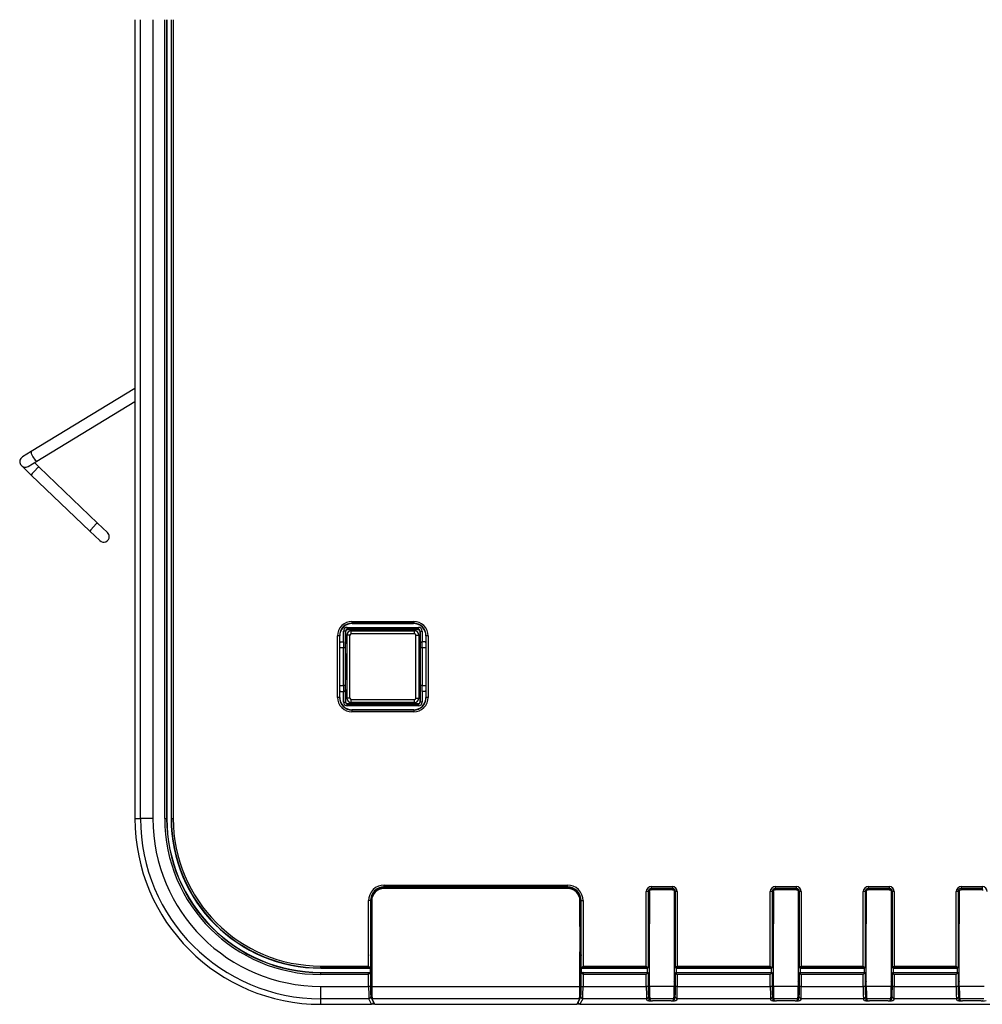
# Model space of a CAD drawing. Extents: x 11 to 410, y 10 to 289.
# Drawn here: x 286 to 317, y 226 to 258 of the extents above; entities that cross this region are included whole.
import ezdxf

# ---------------------------------------------------------------- set-up
doc = ezdxf.new("R2010")
doc.units = 0
for name, color, linetype in [('324510420101-SHI', 7, 'CONTINUOUS'), ('339-FRONT_COVER-', 7, 'CONTINUOUS'), ('339-FRONT_IR_COV', 7, 'CONTINUOUS'), ('339-LED_INDICATO', 7, 'CONTINUOUS'), ('339-TOP_COVER_-N', 7, 'CONTINUOUS'), ('346850960002-CLI', 7, 'CONTINUOUS'), ('DEFAULT', 7, 'CONTINUOUS')]:
    doc.layers.add(name, color=color, linetype=linetype)

# ---------------------------------------------------------------- blocks, each defined once
blk = doc.blocks.new('SE2')
at = {"layer": '324510420101-SHI', "color": 7, "linetype": 'CONTINUOUS'}
for p, q in [((296.741, 238.122), (298.781, 238.122)), ((296.741, 238.022), (296.741, 238.122)), ((298.781, 238.022), (298.781, 238.122)), ((296.701, 237.982), (296.601, 237.982)), ((296.601, 237.982), (296.601, 235.942)), ((296.701, 235.942), (296.701, 237.982)), ((298.781, 238.022), (296.741, 238.022)), ((298.821, 235.942), (298.821, 237.982)), ((298.821, 237.982), (298.921, 237.982)), ((298.921, 237.982), (298.921, 235.942)), ((296.601, 237.342), (296.552, 237.314)), ((298.921, 237.342), (298.97, 237.314)), ((296.601, 236.581), (296.552, 236.609)), ((298.921, 236.581), (298.97, 236.609)), ((296.701, 235.942), (296.601, 235.942)), ((296.741, 235.902), (298.781, 235.902)), ((296.741, 235.802), (296.741, 235.902)), ((298.781, 235.802), (298.781, 235.902)), ((298.821, 235.942), (298.921, 235.942)), ((298.781, 235.802), (296.741, 235.802))]:
    blk.add_line(p, q, dxfattribs=at)
for centre, radius, start, end in [((296.741, 237.982), 0.14, 90, 180), ((298.781, 237.982), 0.14, 0, 90), ((296.741, 237.982), 0.04, 90, 180), ((298.781, 237.982), 0.04, 0, 90), ((296.741, 235.942), 0.14, 180, 270), ((296.741, 235.942), 0.04, 180, 270), ((298.781, 235.942), 0.04, 270, 0), ((298.781, 235.942), 0.14, 270, 0)]:
    blk.add_arc(centre, radius, start, end, dxfattribs=at)
at = {"layer": '339-FRONT_COVER-', "color": 7, "linetype": 'CONTINUOUS'}
for p, q in [((297.38, 227.262), (297.401, 227.262)), ((304.121, 227.262), (304.142, 227.262)), ((306.32, 227.262), (306.36, 227.262)), ((307.162, 227.262), (307.201, 227.262)), ((310.32, 227.262), (310.36, 227.262)), ((311.162, 227.262), (311.201, 227.262)), ((313.32, 227.262), (313.36, 227.262)), ((314.162, 227.262), (314.201, 227.262)), ((316.32, 227.262), (316.36, 227.262)), ((297.396, 227.066), (297.401, 227.066)), ((304.121, 227.066), (304.126, 227.066)), ((297.5, 226.062), (297.4, 226.062)), ((297.459, 226.107), (297.478, 226.107)), ((304.121, 226.062), (304.021, 226.062)), ((304.044, 226.107), (304.063, 226.107))]:
    blk.add_line(p, q, dxfattribs=at)
at = {"layer": '339-FRONT_IR_COV', "color": 7, "linetype": 'CONTINUOUS'}
for p, q in [((303.721, 229.802), (297.801, 229.802)), ((297.401, 229.402), (297.401, 228.569)), ((304.121, 228.569), (304.121, 229.402)), ((297.361, 228.555), (297.401, 228.569)), ((297.401, 228.569), (297.401, 227.755)), ((304.121, 228.569), (304.121, 227.755)), ((304.121, 228.569), (304.161, 228.555)), ((297.361, 227.768), (297.401, 227.755)), ((297.401, 227.755), (297.401, 226.64)), ((304.121, 227.755), (304.161, 227.768)), ((304.121, 226.64), (304.121, 227.755)), ((297.401, 226.64), (304.121, 226.64)), ((297.5, 226.062), (297.411, 226.241)), ((304.111, 226.241), (297.411, 226.241)), ((297.5, 226.062), (304.021, 226.062)), ((304.111, 226.241), (304.021, 226.062))]:
    blk.add_line(p, q, dxfattribs=at)
for points in [[(297.401, 226.64), (297.404, 226.365), (297.411, 226.241)], [(304.111, 226.241), (304.118, 226.365), (304.121, 226.64)]]:
    blk.add_lwpolyline(points, dxfattribs=at)
for centre, start, end in [((297.801, 229.402), 90, 180), ((303.721, 229.402), 0, 90)]:
    blk.add_arc(centre, 0.4, start, end, dxfattribs=at)
at = {"layer": '339-LED_INDICATO', "color": 7, "linetype": 'CONTINUOUS'}
for p, q in [((306.42, 229.802), (306.42, 229.762)), ((307.102, 229.802), (307.102, 229.762)), ((310.42, 229.802), (310.42, 229.762)), ((311.102, 229.802), (311.102, 229.762)), ((313.42, 229.802), (313.42, 229.762)), ((314.102, 229.802), (314.102, 229.762)), ((316.42, 229.802), (316.42, 229.762)), ((317.102, 229.802), (317.102, 229.762)), ((306.32, 229.702), (306.36, 229.702)), ((306.36, 229.702), (306.365, 229.725)), ((306.36, 229.702), (306.36, 228.662)), ((306.365, 229.725), (306.378, 229.744)), ((306.378, 229.744), (306.397, 229.757)), ((306.397, 229.757), (306.42, 229.762)), ((307.102, 229.762), (306.42, 229.762)), ((307.102, 229.762), (307.125, 229.757)), ((307.125, 229.757), (307.144, 229.744)), ((307.144, 229.744), (307.157, 229.725)), ((307.157, 229.725), (307.162, 229.702)), ((307.162, 229.702), (307.162, 228.662)), ((307.201, 229.702), (307.162, 229.702)), ((310.32, 229.702), (310.36, 229.702)), ((310.36, 229.702), (310.365, 229.725)), ((310.36, 229.702), (310.36, 228.662)), ((310.365, 229.725), (310.378, 229.744)), ((310.378, 229.744), (310.397, 229.757)), ((310.397, 229.757), (310.42, 229.762)), ((311.102, 229.762), (310.42, 229.762)), ((311.102, 229.762), (311.125, 229.757)), ((311.125, 229.757), (311.144, 229.744)), ((311.144, 229.744), (311.157, 229.725)), ((311.157, 229.725), (311.162, 229.702)), ((311.162, 229.702), (311.162, 228.662)), ((311.201, 229.702), (311.162, 229.702)), ((313.32, 229.702), (313.36, 229.702)), ((313.36, 229.702), (313.365, 229.725)), ((313.36, 229.702), (313.36, 228.662)), ((313.365, 229.725), (313.378, 229.744)), ((313.378, 229.744), (313.397, 229.757)), ((313.397, 229.757), (313.42, 229.762)), ((314.102, 229.762), (313.42, 229.762)), ((314.102, 229.762), (314.125, 229.757)), ((314.125, 229.757), (314.144, 229.744)), ((314.144, 229.744), (314.157, 229.725)), ((314.157, 229.725), (314.162, 229.702)), ((314.162, 229.702), (314.162, 228.662)), ((314.201, 229.702), (314.162, 229.702)), ((316.32, 229.702), (316.36, 229.702)), ((316.36, 229.702), (316.365, 229.725)), ((316.36, 229.702), (316.36, 228.662)), ((316.365, 229.725), (316.378, 229.744)), ((316.378, 229.744), (316.397, 229.757)), ((316.397, 229.757), (316.42, 229.762)), ((317.102, 229.762), (316.42, 229.762)), ((317.102, 229.762), (317.125, 229.757)), ((306.32, 228.662), (306.36, 228.662)), ((306.36, 226.64), (306.36, 228.662)), ((307.162, 228.662), (307.162, 226.64)), ((307.162, 228.662), (307.201, 228.662)), ((310.32, 228.662), (310.36, 228.662)), ((310.36, 226.64), (310.36, 228.662)), ((311.162, 228.662), (311.162, 226.64)), ((311.162, 228.662), (311.201, 228.662)), ((313.32, 228.662), (313.36, 228.662)), ((313.36, 226.64), (313.36, 228.662)), ((314.162, 228.662), (314.162, 226.64)), ((314.162, 228.662), (314.201, 228.662)), ((316.32, 228.662), (316.36, 228.662)), ((316.36, 226.64), (316.36, 228.662)), ((307.162, 226.64), (306.36, 226.64)), ((311.162, 226.64), (310.36, 226.64)), ((314.162, 226.64), (313.36, 226.64)), ((317.162, 226.64), (316.36, 226.64)), ((307.152, 226.241), (306.37, 226.241)), ((306.399, 226.182), (306.37, 226.241)), ((307.062, 226.179), (306.459, 226.179)), ((307.152, 226.241), (307.122, 226.182)), ((311.152, 226.241), (310.37, 226.241)), ((310.399, 226.182), (310.37, 226.241)), ((311.062, 226.179), (310.459, 226.179)), ((311.152, 226.241), (311.122, 226.182)), ((314.152, 226.241), (313.37, 226.241)), ((313.399, 226.182), (313.37, 226.241)), ((314.062, 226.179), (313.459, 226.179)), ((314.152, 226.241), (314.122, 226.182)), ((317.152, 226.241), (316.37, 226.241)), ((316.399, 226.182), (316.37, 226.241)), ((317.062, 226.179), (316.459, 226.179))]:
    blk.add_line(p, q, dxfattribs=at)
for points in [[(306.36, 226.64), (306.363, 226.365), (306.37, 226.241)], [(307.152, 226.241), (307.159, 226.365), (307.162, 226.64)], [(310.36, 226.64), (310.363, 226.365), (310.37, 226.241)], [(311.152, 226.241), (311.159, 226.365), (311.162, 226.64)], [(313.36, 226.64), (313.363, 226.365), (313.37, 226.241)], [(314.152, 226.241), (314.159, 226.365), (314.162, 226.64)], [(316.36, 226.64), (316.363, 226.365), (316.37, 226.241)], [(306.399, 226.182), (306.417, 226.18), (306.459, 226.179)], [(307.062, 226.179), (307.104, 226.18), (307.122, 226.182)], [(310.399, 226.182), (310.417, 226.18), (310.459, 226.179)], [(311.062, 226.179), (311.104, 226.18), (311.122, 226.182)], [(313.399, 226.182), (313.417, 226.18), (313.459, 226.179)], [(314.062, 226.179), (314.104, 226.18), (314.122, 226.182)], [(316.399, 226.182), (316.417, 226.18), (316.459, 226.179)], [(317.062, 226.179), (317.104, 226.18), (317.122, 226.182)]]:
    blk.add_lwpolyline(points, dxfattribs=at)
at = {"layer": '339-TOP_COVER_-N', "color": 7, "linetype": 'CONTINUOUS'}
for p, q in [((289.761, 257.845), (289.761, 232.062)), ((289.94, 232.062), (289.94, 257.845)), ((290.34, 257.845), (290.34, 232.062)), ((290.723, 232.062), (290.723, 257.845)), ((290.783, 257.845), (290.783, 232.062)), ((290.792, 257.845), (290.792, 232.062)), ((290.927, 257.845), (290.927, 232.062)), ((290.937, 232.062), (290.937, 257.845)), ((290.997, 257.845), (290.997, 232.062)), ((296.762, 238.42), (298.759, 238.42)), ((296.762, 238.42), (296.762, 238.36)), ((298.759, 238.42), (298.759, 238.36)), ((296.493, 237.762), (296.493, 238.11)), ((296.553, 238.11), (296.493, 238.11)), ((296.561, 238.102), (296.553, 238.11)), ((296.553, 238.11), (296.553, 237.711)), ((296.561, 237.362), (296.561, 238.102)), ((296.613, 238.229), (298.909, 238.229)), ((296.613, 238.169), (296.613, 238.229)), ((296.613, 238.169), (296.621, 238.162)), ((298.909, 238.169), (296.613, 238.169)), ((296.621, 238.162), (298.901, 238.162)), ((296.762, 238.36), (296.769, 238.354)), ((298.759, 238.36), (296.762, 238.36)), ((296.769, 238.354), (298.753, 238.354)), ((298.753, 238.354), (298.759, 238.36)), ((298.901, 238.162), (298.909, 238.169)), ((298.909, 238.169), (298.909, 238.229)), ((298.969, 238.11), (298.961, 238.102)), ((298.961, 238.102), (298.961, 237.362)), ((298.969, 237.711), (298.969, 238.11)), ((298.969, 238.11), (299.029, 238.11)), ((299.029, 238.11), (299.029, 237.762)), ((296.302, 235.963), (296.302, 237.96)), ((296.362, 237.96), (296.302, 237.96)), ((296.369, 237.954), (296.362, 237.96)), ((296.362, 237.96), (296.362, 235.963)), ((296.369, 237.762), (296.369, 237.954)), ((296.369, 237.762), (296.492, 237.762)), ((296.492, 237.762), (296.493, 237.762)), ((299.029, 237.762), (299.03, 237.762)), ((299.153, 237.762), (299.03, 237.762)), ((299.159, 237.96), (299.153, 237.954)), ((299.153, 237.954), (299.153, 237.762)), ((299.159, 235.963), (299.159, 237.96)), ((299.219, 237.96), (299.159, 237.96)), ((299.219, 237.96), (299.219, 235.963)), ((296.365, 237.571), (296.365, 236.352)), ((296.489, 237.571), (296.365, 237.571)), ((296.489, 236.352), (296.489, 237.571)), ((296.549, 237.571), (296.489, 237.571)), ((296.549, 237.571), (296.549, 236.352)), ((298.972, 236.352), (298.972, 237.571)), ((299.032, 237.571), (298.972, 237.571)), ((299.157, 237.571), (299.032, 237.571)), ((299.032, 237.571), (299.032, 236.352)), ((299.157, 236.352), (299.157, 237.571)), ((296.552, 237.36), (296.561, 237.362)), ((296.552, 237.36), (296.552, 236.563)), ((296.601, 237.362), (296.561, 237.362)), ((298.961, 237.362), (298.921, 237.362)), ((298.961, 237.362), (298.97, 237.36)), ((298.97, 236.563), (298.97, 237.36)), ((296.561, 236.561), (296.552, 236.563)), ((296.561, 236.561), (296.601, 236.561)), ((296.561, 235.822), (296.561, 236.561)), ((298.921, 236.561), (298.961, 236.561)), ((298.97, 236.563), (298.961, 236.561)), ((298.961, 236.561), (298.961, 235.822)), ((296.365, 236.352), (296.489, 236.352)), ((296.369, 236.162), (296.492, 236.162)), ((296.369, 235.969), (296.369, 236.162)), ((296.549, 236.352), (296.489, 236.352)), ((296.493, 236.162), (296.492, 236.162)), ((296.493, 235.814), (296.493, 236.162)), ((296.553, 236.212), (296.553, 235.814)), ((298.969, 235.814), (298.969, 236.212)), ((299.032, 236.352), (298.972, 236.352)), ((299.029, 236.162), (299.029, 235.814)), ((299.03, 236.162), (299.029, 236.162)), ((299.153, 236.162), (299.03, 236.162)), ((299.032, 236.352), (299.157, 236.352)), ((299.153, 236.162), (299.153, 235.969)), ((296.362, 235.963), (296.302, 235.963)), ((296.362, 235.963), (296.369, 235.969)), ((299.153, 235.969), (299.159, 235.963)), ((299.219, 235.963), (299.159, 235.963)), ((296.493, 235.814), (296.553, 235.814)), ((296.553, 235.814), (296.561, 235.822)), ((296.621, 235.762), (296.613, 235.754)), ((296.613, 235.754), (298.909, 235.754)), ((296.613, 235.694), (296.613, 235.754)), ((298.909, 235.694), (296.613, 235.694)), ((298.901, 235.762), (296.621, 235.762)), ((296.769, 235.569), (296.762, 235.563)), ((296.762, 235.563), (298.759, 235.563)), ((296.762, 235.563), (296.762, 235.503)), ((298.753, 235.569), (296.769, 235.569)), ((298.759, 235.563), (298.753, 235.569)), ((298.759, 235.563), (298.759, 235.503)), ((298.909, 235.754), (298.901, 235.762)), ((298.909, 235.694), (298.909, 235.754)), ((298.961, 235.822), (298.969, 235.814)), ((299.029, 235.814), (298.969, 235.814)), ((298.759, 235.503), (296.762, 235.503)), ((289.761, 232.062), (289.94, 232.062)), ((290.34, 232.062), (289.94, 232.062)), ((290.723, 232.062), (290.783, 232.062)), ((290.792, 232.062), (290.783, 232.062)), ((290.927, 232.062), (290.937, 232.062)), ((290.937, 232.062), (290.997, 232.062)), ((297.802, 229.91), (303.72, 229.91)), ((297.802, 229.85), (297.802, 229.91)), ((297.802, 229.85), (297.811, 229.831)), ((303.72, 229.85), (297.802, 229.85)), ((303.71, 229.831), (297.811, 229.831)), ((303.71, 229.831), (303.72, 229.85)), ((303.72, 229.85), (303.72, 229.91)), ((306.421, 229.862), (307.101, 229.862)), ((306.421, 229.862), (306.421, 229.802)), ((307.101, 229.802), (306.421, 229.802)), ((307.101, 229.862), (307.101, 229.802)), ((310.421, 229.862), (311.101, 229.862)), ((310.421, 229.862), (310.421, 229.802)), ((311.101, 229.802), (310.421, 229.802)), ((311.101, 229.862), (311.101, 229.802)), ((313.421, 229.862), (314.101, 229.862)), ((313.421, 229.862), (313.421, 229.802)), ((314.101, 229.802), (313.421, 229.802)), ((314.101, 229.862), (314.101, 229.802)), ((316.421, 229.862), (317.101, 229.862)), ((316.421, 229.862), (316.421, 229.802)), ((317.101, 229.802), (316.421, 229.802)), ((317.101, 229.862), (317.101, 229.802)), ((317.102, 229.802), (317.101, 229.802)), ((306.32, 229.702), (306.261, 229.702)), ((306.261, 227.297), (306.261, 229.702)), ((306.32, 229.702), (306.32, 227.298)), ((307.261, 229.702), (307.201, 229.702)), ((307.201, 227.298), (307.201, 229.702)), ((307.261, 229.702), (307.261, 227.297)), ((310.32, 229.702), (310.261, 229.702)), ((310.261, 227.297), (310.261, 229.702)), ((310.32, 229.702), (310.32, 227.298)), ((311.261, 229.702), (311.201, 229.702)), ((311.201, 227.298), (311.201, 229.702)), ((311.261, 229.702), (311.261, 227.297)), ((313.32, 229.702), (313.261, 229.702)), ((313.261, 227.297), (313.261, 229.702)), ((313.32, 229.702), (313.32, 227.298)), ((314.261, 229.702), (314.201, 229.702)), ((314.201, 227.298), (314.201, 229.702)), ((314.261, 229.702), (314.261, 227.297)), ((316.32, 229.702), (316.261, 229.702)), ((316.261, 227.297), (316.261, 229.702)), ((316.32, 229.702), (316.32, 227.298)), ((297.362, 229.41), (297.302, 229.41)), ((297.302, 227.297), (297.302, 229.41)), ((297.372, 229.391), (297.362, 229.41)), ((297.362, 229.41), (297.362, 228.655)), ((297.372, 229.391), (297.372, 228.662)), ((304.159, 229.41), (304.15, 229.391)), ((304.15, 228.662), (304.15, 229.391)), ((304.159, 229.41), (304.219, 229.41)), ((304.159, 228.655), (304.159, 229.41)), ((304.219, 229.41), (304.219, 227.297)), ((297.361, 228.655), (297.361, 227.662)), ((297.362, 228.655), (297.372, 228.662)), ((297.401, 228.662), (297.372, 228.662)), ((304.15, 228.662), (304.121, 228.662)), ((304.15, 228.662), (304.159, 228.655)), ((304.161, 227.662), (304.161, 228.655)), ((297.362, 227.66), (297.362, 227.237)), ((297.38, 227.567), (297.362, 227.66)), ((304.159, 227.66), (304.142, 227.567)), ((304.159, 227.237), (304.159, 227.66)), ((295.761, 227.297), (297.302, 227.297)), ((295.761, 227.237), (295.761, 227.297)), ((297.302, 227.237), (297.302, 227.297)), ((297.302, 227.297), (297.362, 227.237)), ((297.38, 227.567), (297.38, 227.096)), ((304.142, 227.567), (304.142, 227.096)), ((304.159, 227.237), (304.219, 227.297)), ((304.219, 227.297), (306.261, 227.297)), ((304.219, 227.297), (304.219, 227.237)), ((306.261, 227.297), (306.32, 227.237)), ((306.32, 227.297), (306.32, 227.298)), ((306.32, 227.297), (306.32, 227.237)), ((307.201, 227.298), (307.201, 227.297)), ((307.201, 227.297), (307.201, 227.237)), ((307.201, 227.237), (307.261, 227.297)), ((307.261, 227.297), (310.261, 227.297)), ((310.261, 227.297), (310.32, 227.237)), ((310.32, 227.297), (310.32, 227.298)), ((310.32, 227.297), (310.32, 227.237)), ((311.201, 227.298), (311.201, 227.297)), ((311.201, 227.297), (311.201, 227.237)), ((311.201, 227.237), (311.261, 227.297)), ((311.261, 227.297), (313.261, 227.297)), ((313.261, 227.297), (313.32, 227.237)), ((313.32, 227.297), (313.32, 227.298)), ((313.32, 227.297), (313.32, 227.237)), ((314.201, 227.298), (314.201, 227.297)), ((314.201, 227.297), (314.201, 227.237)), ((314.201, 227.237), (314.261, 227.297)), ((314.261, 227.297), (316.261, 227.297)), ((316.261, 227.297), (316.32, 227.237)), ((316.32, 227.297), (316.32, 227.298)), ((316.32, 227.297), (316.32, 227.237)), ((295.761, 227.228), (295.761, 227.237)), ((297.302, 227.237), (295.761, 227.237)), ((295.761, 227.228), (297.307, 227.228)), ((295.761, 227.093), (297.307, 227.093)), ((295.761, 227.093), (295.761, 227.083)), ((295.761, 227.083), (297.302, 227.083)), ((295.761, 227.023), (295.761, 227.083)), ((297.302, 227.023), (295.761, 227.023)), ((297.307, 227.228), (297.302, 227.237)), ((297.302, 227.083), (297.307, 227.093)), ((297.302, 227.023), (297.302, 227.083)), ((297.362, 227.083), (297.302, 227.023)), ((297.302, 226.64), (297.302, 227.023)), ((297.304, 227.237), (297.362, 227.237)), ((297.304, 227.237), (297.307, 227.228)), ((297.307, 227.093), (297.304, 227.083)), ((297.304, 227.083), (297.362, 227.083)), ((297.307, 227.228), (297.367, 227.228)), ((297.307, 227.093), (297.367, 227.093)), ((297.367, 227.228), (297.362, 227.237)), ((297.362, 227.083), (297.367, 227.093)), ((297.362, 227.083), (297.362, 226.64)), ((297.367, 227.093), (297.367, 227.228)), ((297.38, 227.096), (297.401, 227.056)), ((304.142, 227.096), (304.121, 227.056)), ((304.159, 227.237), (304.155, 227.228)), ((304.155, 227.228), (304.215, 227.228)), ((304.155, 227.228), (304.155, 227.093)), ((304.155, 227.093), (304.215, 227.093)), ((304.155, 227.093), (304.159, 227.083)), ((304.159, 227.237), (304.218, 227.237)), ((304.159, 226.64), (304.159, 227.083)), ((304.219, 227.023), (304.159, 227.083)), ((304.159, 227.083), (304.218, 227.083)), ((304.219, 227.237), (304.215, 227.228)), ((304.218, 227.237), (304.215, 227.228)), ((304.215, 227.228), (306.288, 227.228)), ((304.215, 227.093), (306.288, 227.093)), ((304.215, 227.093), (304.219, 227.083)), ((304.215, 227.093), (304.218, 227.083)), ((306.32, 227.237), (304.219, 227.237)), ((304.219, 227.083), (306.32, 227.083)), ((304.219, 227.083), (304.219, 227.023)), ((304.219, 227.023), (304.219, 226.64)), ((306.261, 227.023), (304.219, 227.023)), ((306.32, 227.083), (306.261, 227.023)), ((306.261, 226.64), (306.261, 227.023)), ((306.32, 227.237), (306.288, 227.228)), ((306.288, 227.228), (306.288, 227.093)), ((306.288, 227.093), (306.32, 227.083)), ((306.32, 227.083), (306.32, 227.023)), ((306.32, 227.023), (306.32, 226.859)), ((306.32, 227.023), (306.32, 227.023)), ((310.32, 227.237), (307.201, 227.237)), ((307.233, 227.228), (307.201, 227.237)), ((307.201, 227.083), (307.233, 227.093)), ((307.201, 227.083), (310.32, 227.083)), ((307.201, 227.083), (307.201, 227.023)), ((307.261, 227.023), (307.201, 227.083)), ((307.201, 226.859), (307.201, 227.023)), ((307.201, 227.023), (307.201, 227.023)), ((307.233, 227.228), (310.288, 227.228)), ((307.233, 227.093), (307.233, 227.228)), ((307.233, 227.093), (310.288, 227.093)), ((307.261, 227.023), (307.261, 226.64)), ((310.261, 227.023), (307.261, 227.023)), ((310.32, 227.083), (310.261, 227.023)), ((310.261, 226.64), (310.261, 227.023)), ((310.32, 227.237), (310.288, 227.228)), ((310.288, 227.228), (310.288, 227.093)), ((310.288, 227.093), (310.32, 227.083)), ((310.32, 227.083), (310.32, 227.023)), ((310.32, 227.023), (310.32, 226.859)), ((310.32, 227.023), (310.32, 227.023)), ((313.32, 227.237), (311.201, 227.237)), ((311.233, 227.228), (311.201, 227.237)), ((311.201, 227.083), (311.233, 227.093)), ((311.201, 227.083), (313.32, 227.083)), ((311.201, 227.083), (311.201, 227.023)), ((311.261, 227.023), (311.201, 227.083)), ((311.201, 226.859), (311.201, 227.023)), ((311.201, 227.023), (311.201, 227.023)), ((311.233, 227.228), (313.288, 227.228)), ((311.233, 227.093), (311.233, 227.228)), ((311.233, 227.093), (313.288, 227.093)), ((311.261, 227.023), (311.261, 226.64)), ((313.261, 227.023), (311.261, 227.023)), ((313.32, 227.083), (313.261, 227.023)), ((313.261, 226.64), (313.261, 227.023)), ((313.32, 227.237), (313.288, 227.228)), ((313.288, 227.228), (313.288, 227.093)), ((313.288, 227.093), (313.32, 227.083)), ((313.32, 227.083), (313.32, 227.023)), ((313.32, 227.023), (313.32, 226.859)), ((313.32, 227.023), (313.32, 227.023)), ((316.32, 227.237), (314.201, 227.237)), ((314.233, 227.228), (314.201, 227.237)), ((314.201, 227.083), (314.233, 227.093)), ((314.201, 227.083), (316.32, 227.083)), ((314.201, 227.083), (314.201, 227.023)), ((314.261, 227.023), (314.201, 227.083)), ((314.201, 226.859), (314.201, 227.023)), ((314.201, 227.023), (314.201, 227.023)), ((314.233, 227.228), (316.288, 227.228)), ((314.233, 227.093), (314.233, 227.228)), ((314.233, 227.093), (316.288, 227.093)), ((314.261, 227.023), (314.261, 226.64)), ((316.261, 227.023), (314.261, 227.023)), ((316.32, 227.083), (316.261, 227.023)), ((316.261, 226.64), (316.261, 227.023)), ((316.32, 227.237), (316.288, 227.228)), ((316.288, 227.228), (316.288, 227.093)), ((316.288, 227.093), (316.32, 227.083)), ((316.32, 227.083), (316.32, 227.023)), ((316.32, 227.023), (316.32, 226.859)), ((316.32, 227.023), (316.32, 227.023)), ((295.761, 226.64), (297.302, 226.64)), ((295.761, 226.241), (295.761, 226.64)), ((297.362, 226.64), (297.302, 226.64)), ((304.159, 226.64), (304.219, 226.64)), ((304.219, 226.64), (306.261, 226.64)), ((306.32, 226.64), (306.261, 226.64)), ((306.32, 226.859), (306.358, 226.783)), ((306.32, 226.859), (306.32, 226.64)), ((306.358, 226.242), (306.358, 226.783)), ((307.163, 226.783), (307.201, 226.859)), ((307.163, 226.783), (307.163, 226.242)), ((307.201, 226.64), (307.201, 226.859)), ((307.261, 226.64), (307.201, 226.64)), ((307.261, 226.64), (310.261, 226.64)), ((310.32, 226.64), (310.261, 226.64)), ((310.32, 226.859), (310.358, 226.783)), ((310.32, 226.859), (310.32, 226.64)), ((310.358, 226.242), (310.358, 226.783)), ((311.163, 226.783), (311.201, 226.859)), ((311.163, 226.783), (311.163, 226.242)), ((311.201, 226.64), (311.201, 226.859)), ((311.261, 226.64), (311.201, 226.64)), ((311.261, 226.64), (313.261, 226.64)), ((313.32, 226.64), (313.261, 226.64)), ((313.32, 226.859), (313.358, 226.783)), ((313.32, 226.859), (313.32, 226.64)), ((313.358, 226.242), (313.358, 226.783)), ((314.163, 226.783), (314.201, 226.859)), ((314.163, 226.783), (314.163, 226.242)), ((314.201, 226.64), (314.201, 226.859)), ((314.261, 226.64), (314.201, 226.64)), ((314.261, 226.64), (316.261, 226.64)), ((316.32, 226.64), (316.261, 226.64)), ((316.32, 226.859), (316.358, 226.783)), ((316.32, 226.859), (316.32, 226.64)), ((316.358, 226.242), (316.358, 226.783)), ((297.371, 226.301), (297.46, 226.122)), ((304.061, 226.122), (304.151, 226.301)), ((306.329, 226.301), (306.358, 226.242)), ((307.163, 226.242), (307.193, 226.301)), ((310.329, 226.301), (310.358, 226.242)), ((311.163, 226.242), (311.193, 226.301)), ((313.329, 226.301), (313.358, 226.242)), ((314.163, 226.242), (314.193, 226.301)), ((316.329, 226.301), (316.358, 226.242)), ((295.761, 226.062), (295.761, 226.241)), ((297.311, 226.241), (295.761, 226.241)), ((295.761, 226.062), (297.4, 226.062)), ((297.4, 226.062), (297.311, 226.241)), ((297.46, 226.142), (297.46, 226.122)), ((304.061, 226.142), (304.061, 226.122)), ((304.211, 226.241), (304.121, 226.062)), ((304.121, 226.062), (318.717, 226.062)), ((306.269, 226.241), (304.211, 226.241)), ((306.298, 226.182), (306.269, 226.241)), ((306.458, 226.179), (306.458, 226.174)), ((307.063, 226.174), (306.458, 226.174)), ((307.063, 226.179), (307.063, 226.174)), ((307.253, 226.241), (307.223, 226.182)), ((310.269, 226.241), (307.253, 226.241)), ((310.298, 226.182), (310.269, 226.241)), ((310.458, 226.179), (310.458, 226.174)), ((311.063, 226.174), (310.458, 226.174)), ((311.063, 226.179), (311.063, 226.174)), ((311.253, 226.241), (311.223, 226.182)), ((313.269, 226.241), (311.253, 226.241)), ((313.298, 226.182), (313.269, 226.241)), ((313.458, 226.179), (313.458, 226.174)), ((314.063, 226.174), (313.458, 226.174)), ((314.063, 226.179), (314.063, 226.174)), ((314.253, 226.241), (314.223, 226.182)), ((316.269, 226.241), (314.253, 226.241)), ((316.298, 226.182), (316.269, 226.241)), ((316.458, 226.179), (316.458, 226.174)), ((317.063, 226.174), (316.458, 226.174)), ((317.063, 226.179), (317.063, 226.174))]:
    blk.add_line(p, q, dxfattribs=at)
for points in [[(296.762, 238.42), (296.679, 238.412), (296.593, 238.388), (296.511, 238.345), (296.437, 238.285), (296.377, 238.212), (296.335, 238.13), (296.31, 238.044), (296.302, 237.96)], [(299.219, 237.96), (299.212, 238.044), (299.187, 238.13), (299.144, 238.212), (299.085, 238.285), (299.011, 238.345), (298.929, 238.388), (298.843, 238.412), (298.759, 238.42)], [(296.762, 238.36), (296.689, 238.353), (296.615, 238.332), (296.543, 238.295), (296.479, 238.243), (296.428, 238.179), (296.39, 238.107), (296.369, 238.033), (296.362, 237.96)], [(296.769, 238.354), (296.696, 238.347), (296.621, 238.326), (296.55, 238.289), (296.486, 238.237), (296.434, 238.173), (296.397, 238.101), (296.375, 238.027), (296.369, 237.954)], [(296.613, 238.229), (296.569, 238.221), (296.528, 238.194), (296.501, 238.154), (296.493, 238.11)], [(296.613, 238.169), (296.571, 238.152), (296.553, 238.11)], [(296.621, 238.162), (296.578, 238.144), (296.561, 238.102)], [(299.153, 237.954), (299.146, 238.027), (299.125, 238.101), (299.088, 238.173), (299.036, 238.237), (298.972, 238.289), (298.9, 238.326), (298.826, 238.347), (298.753, 238.354)], [(299.159, 237.96), (299.153, 238.033), (299.131, 238.107), (299.094, 238.179), (299.042, 238.243), (298.978, 238.295), (298.907, 238.332), (298.832, 238.353), (298.759, 238.36)], [(298.961, 238.102), (298.943, 238.144), (298.901, 238.162)], [(299.029, 238.11), (299.02, 238.154), (298.994, 238.194), (298.953, 238.221), (298.909, 238.229)], [(298.969, 238.11), (298.951, 238.152), (298.909, 238.169)], [(296.369, 237.762), (296.366, 237.689), (296.365, 237.571)], [(296.492, 237.762), (296.49, 237.689), (296.489, 237.571)], [(298.969, 237.711), (298.969, 237.713), (298.969, 237.715), (298.969, 237.716), (298.969, 237.718), (298.97, 237.72), (298.97, 237.722), (298.971, 237.724), (298.971, 237.726), (298.972, 237.727), (298.973, 237.729), (298.973, 237.731), (298.974, 237.733), (298.975, 237.734), (298.976, 237.736), (298.977, 237.737), (298.978, 237.739), (298.979, 237.741), (298.981, 237.742), (298.982, 237.744), (298.984, 237.745), (298.985, 237.746), (298.987, 237.748), (298.989, 237.749), (298.991, 237.75), (298.992, 237.752), (298.994, 237.753), (298.997, 237.754), (298.999, 237.755), (299.001, 237.756), (299.003, 237.757), (299.006, 237.758), (299.008, 237.758), (299.01, 237.759), (299.013, 237.76), (299.015, 237.76), (299.018, 237.761), (299.021, 237.761), (299.023, 237.761), (299.026, 237.761), (299.029, 237.762)], [(299.032, 237.571), (299.032, 237.689), (299.03, 237.762)], [(299.157, 237.571), (299.156, 237.689), (299.153, 237.762)], [(296.553, 237.711), (296.55, 237.67), (296.549, 237.571)], [(298.972, 237.571), (298.971, 237.67), (298.969, 237.711)], [(296.365, 236.352), (296.366, 236.234), (296.369, 236.162)], [(296.489, 236.352), (296.49, 236.234), (296.492, 236.162)], [(296.493, 236.162), (296.496, 236.162), (296.498, 236.162), (296.501, 236.162), (296.504, 236.163), (296.506, 236.163), (296.509, 236.164), (296.511, 236.164), (296.514, 236.165), (296.516, 236.166), (296.519, 236.166), (296.521, 236.167), (296.523, 236.168), (296.525, 236.169), (296.527, 236.17), (296.529, 236.172), (296.531, 236.173), (296.533, 236.174), (296.535, 236.175), (296.536, 236.177), (296.538, 236.178), (296.54, 236.18), (296.541, 236.181), (296.542, 236.183), (296.543, 236.184), (296.545, 236.186), (296.546, 236.187), (296.547, 236.189), (296.548, 236.191), (296.548, 236.192), (296.549, 236.194), (296.55, 236.196), (296.551, 236.198), (296.551, 236.199), (296.552, 236.201), (296.552, 236.203), (296.552, 236.205), (296.553, 236.207), (296.553, 236.209), (296.553, 236.21), (296.553, 236.212)], [(296.549, 236.352), (296.55, 236.253), (296.553, 236.212)], [(298.969, 236.212), (298.971, 236.253), (298.972, 236.352)], [(299.03, 236.162), (299.032, 236.234), (299.032, 236.352)], [(299.153, 236.162), (299.156, 236.234), (299.157, 236.352)], [(296.302, 235.963), (296.31, 235.879), (296.335, 235.794), (296.377, 235.711), (296.437, 235.638), (296.511, 235.578), (296.593, 235.535), (296.679, 235.511), (296.762, 235.503)], [(296.362, 235.963), (296.369, 235.89), (296.39, 235.816), (296.428, 235.744), (296.479, 235.68), (296.543, 235.628), (296.615, 235.591), (296.689, 235.57), (296.762, 235.563)], [(296.369, 235.969), (296.375, 235.897), (296.397, 235.822), (296.434, 235.75), (296.486, 235.687), (296.55, 235.635), (296.621, 235.598), (296.696, 235.576), (296.769, 235.569)], [(298.753, 235.569), (298.826, 235.576), (298.9, 235.598), (298.972, 235.635), (299.036, 235.687), (299.088, 235.75), (299.125, 235.822), (299.146, 235.897), (299.153, 235.969)], [(298.759, 235.503), (298.843, 235.511), (298.929, 235.535), (299.011, 235.578), (299.085, 235.638), (299.144, 235.711), (299.187, 235.794), (299.212, 235.879), (299.219, 235.963)], [(298.759, 235.563), (298.832, 235.57), (298.907, 235.591), (298.978, 235.628), (299.042, 235.68), (299.094, 235.744), (299.131, 235.816), (299.153, 235.89), (299.159, 235.963)], [(296.493, 235.814), (296.501, 235.77), (296.528, 235.729), (296.569, 235.702), (296.613, 235.694)], [(296.553, 235.814), (296.571, 235.771), (296.613, 235.754)], [(296.561, 235.822), (296.578, 235.779), (296.621, 235.762)], [(298.901, 235.762), (298.943, 235.779), (298.961, 235.822)], [(298.909, 235.694), (298.953, 235.702), (298.994, 235.729), (299.02, 235.77), (299.029, 235.814)], [(298.909, 235.754), (298.951, 235.771), (298.969, 235.814)], [(297.802, 229.91), (297.711, 229.902), (297.618, 229.875), (297.529, 229.829), (297.449, 229.764), (297.384, 229.684), (297.337, 229.594), (297.311, 229.501), (297.302, 229.41)], [(297.802, 229.85), (297.722, 229.843), (297.64, 229.819), (297.561, 229.778), (297.491, 229.721), (297.434, 229.651), (297.393, 229.572), (297.37, 229.49), (297.362, 229.41)], [(297.811, 229.831), (297.731, 229.824), (297.65, 229.8), (297.571, 229.759), (297.501, 229.702), (297.443, 229.632), (297.403, 229.553), (297.379, 229.471), (297.372, 229.391)], [(304.15, 229.391), (304.143, 229.471), (304.119, 229.553), (304.078, 229.632), (304.021, 229.702), (303.951, 229.759), (303.872, 229.8), (303.79, 229.824), (303.71, 229.831)], [(304.219, 229.41), (304.211, 229.501), (304.184, 229.594), (304.138, 229.684), (304.073, 229.764), (303.993, 229.829), (303.904, 229.875), (303.811, 229.902), (303.72, 229.91)], [(304.159, 229.41), (304.152, 229.49), (304.128, 229.572), (304.088, 229.651), (304.031, 229.721), (303.96, 229.778), (303.882, 229.819), (303.8, 229.843), (303.72, 229.85)], [(306.421, 229.862), (306.362, 229.85), (306.307, 229.815), (306.272, 229.76), (306.261, 229.702)], [(307.261, 229.702), (307.25, 229.76), (307.214, 229.815), (307.16, 229.85), (307.101, 229.862)], [(310.421, 229.862), (310.362, 229.85), (310.307, 229.815), (310.272, 229.76), (310.261, 229.702)], [(311.261, 229.702), (311.25, 229.76), (311.214, 229.815), (311.16, 229.85), (311.101, 229.862)], [(313.421, 229.862), (313.362, 229.85), (313.307, 229.815), (313.272, 229.76), (313.261, 229.702)], [(314.261, 229.702), (314.25, 229.76), (314.214, 229.815), (314.16, 229.85), (314.101, 229.862)], [(316.421, 229.862), (316.362, 229.85), (316.307, 229.815), (316.272, 229.76), (316.261, 229.702)], [(317.261, 229.702), (317.25, 229.76), (317.214, 229.815), (317.16, 229.85), (317.101, 229.862)], [(297.361, 228.655), (297.362, 228.655), (297.362, 228.655)], [(304.159, 228.655), (304.16, 228.655), (304.161, 228.655)], [(297.362, 227.66), (297.362, 227.661), (297.361, 227.662)], [(304.161, 227.662), (304.16, 227.661), (304.159, 227.66)], [(297.302, 227.297), (297.303, 227.256), (297.304, 227.237)], [(304.218, 227.237), (304.219, 227.256), (304.219, 227.297)], [(297.304, 227.083), (297.303, 227.065), (297.302, 227.023)], [(304.219, 227.023), (304.219, 227.065), (304.218, 227.083)], [(297.302, 226.64), (297.305, 226.365), (297.311, 226.241)], [(297.362, 226.64), (297.365, 226.406), (297.371, 226.301)], [(304.151, 226.301), (304.157, 226.406), (304.159, 226.64)], [(304.211, 226.241), (304.217, 226.365), (304.219, 226.64)], [(306.261, 226.64), (306.263, 226.365), (306.269, 226.241)], [(306.32, 226.64), (306.323, 226.406), (306.329, 226.301)], [(307.193, 226.301), (307.199, 226.406), (307.201, 226.64)], [(307.253, 226.241), (307.259, 226.365), (307.261, 226.64)], [(310.261, 226.64), (310.263, 226.365), (310.269, 226.241)], [(310.32, 226.64), (310.323, 226.406), (310.329, 226.301)], [(311.193, 226.301), (311.199, 226.406), (311.201, 226.64)], [(311.253, 226.241), (311.259, 226.365), (311.261, 226.64)], [(313.261, 226.64), (313.263, 226.365), (313.269, 226.241)], [(313.32, 226.64), (313.323, 226.406), (313.329, 226.301)], [(314.193, 226.301), (314.199, 226.406), (314.201, 226.64)], [(314.253, 226.241), (314.259, 226.365), (314.261, 226.64)], [(316.261, 226.64), (316.263, 226.365), (316.269, 226.241)], [(316.32, 226.64), (316.323, 226.406), (316.329, 226.301)], [(297.311, 226.241), (297.353, 226.258), (297.371, 226.301)], [(304.151, 226.301), (304.168, 226.258), (304.211, 226.241)], [(306.269, 226.241), (306.311, 226.258), (306.329, 226.301)], [(307.193, 226.301), (307.21, 226.258), (307.253, 226.241)], [(310.269, 226.241), (310.311, 226.258), (310.329, 226.301)], [(311.193, 226.301), (311.21, 226.258), (311.253, 226.241)], [(313.269, 226.241), (313.311, 226.258), (313.329, 226.301)], [(314.193, 226.301), (314.21, 226.258), (314.253, 226.241)], [(316.269, 226.241), (316.311, 226.258), (316.329, 226.301)], [(297.4, 226.062), (297.443, 226.079), (297.46, 226.122)], [(304.061, 226.122), (304.079, 226.079), (304.121, 226.062)], [(306.298, 226.182), (306.341, 226.2), (306.358, 226.242)], [(306.298, 226.182), (306.347, 226.176), (306.458, 226.174)], [(306.358, 226.242), (306.362, 226.24), (306.371, 226.238)], [(307.063, 226.174), (307.175, 226.176), (307.223, 226.182)], [(307.15, 226.238), (307.16, 226.24), (307.163, 226.242)], [(307.163, 226.242), (307.181, 226.2), (307.223, 226.182)], [(310.298, 226.182), (310.341, 226.2), (310.358, 226.242)], [(310.298, 226.182), (310.347, 226.176), (310.458, 226.174)], [(310.358, 226.242), (310.362, 226.24), (310.371, 226.238)], [(311.063, 226.174), (311.175, 226.176), (311.223, 226.182)], [(311.15, 226.238), (311.16, 226.24), (311.163, 226.242)], [(311.163, 226.242), (311.181, 226.2), (311.223, 226.182)], [(313.298, 226.182), (313.341, 226.2), (313.358, 226.242)], [(313.298, 226.182), (313.347, 226.176), (313.458, 226.174)], [(313.358, 226.242), (313.362, 226.24), (313.371, 226.238)], [(314.063, 226.174), (314.175, 226.176), (314.223, 226.182)], [(314.15, 226.238), (314.16, 226.24), (314.163, 226.242)], [(314.163, 226.242), (314.181, 226.2), (314.223, 226.182)], [(316.298, 226.182), (316.341, 226.2), (316.358, 226.242)], [(316.298, 226.182), (316.347, 226.176), (316.458, 226.174)], [(316.358, 226.242), (316.362, 226.24), (316.371, 226.238)], [(317.063, 226.174), (317.175, 226.176), (317.223, 226.182)]]:
    blk.add_lwpolyline(points, dxfattribs=at)
for centre, radius, start, end in [((295.761, 232.062), 6, 180, 270), ((295.761, 232.062), 5.821, 180, 270), ((295.761, 232.062), 5.421, 180, 270), ((295.761, 232.062), 5.038, 180, 270), ((295.761, 232.062), 4.978, 180, 270), ((295.761, 232.062), 4.969, 180, 270), ((295.761, 232.062), 4.834, 180, 270), ((295.761, 232.062), 4.824, 180, 270), ((295.761, 232.062), 4.764, 180, 270), ((306.421, 229.701), 0.101, 90.1461, 179.5735), ((307.101, 229.701), 0.101, 0.3093, 89.9024), ((310.421, 229.701), 0.101, 90.1461, 179.5735), ((311.101, 229.701), 0.101, 0.3093, 89.9024), ((313.421, 229.701), 0.101, 90.1461, 179.5735), ((314.101, 229.701), 0.101, 0.3093, 89.9024), ((316.421, 229.701), 0.101, 90.1461, 179.5735), ((297.302, 227.297), 0.06, 270.0784, 271.1621), ((297.302, 227.023), 0.06, 88.8379, 89.9216), ((304.219, 227.297), 0.06, 268.8379, 269.9216), ((304.219, 227.023), 0.06, 90.0784, 91.1621)]:
    blk.add_arc(centre, radius, start, end, dxfattribs=at)
at = {"layer": '346850960002-CLI', "color": 7, "linetype": 'CONTINUOUS'}
for p, q in [((289.761, 245.938), (286.409, 243.902)), ((286.596, 243.594), (289.761, 245.517)), ((286.409, 243.902), (286.131, 243.733)), ((286.318, 243.425), (286.596, 243.594)), ((286.667, 243.404), (286.518, 243.547)), ((286.1, 243.449), (286.418, 243.144)), ((286.418, 243.144), (288.311, 241.335)), ((288.559, 241.595), (286.667, 243.404)), ((288.878, 241.29), (288.559, 241.595)), ((288.311, 241.335), (288.629, 241.03))]:
    blk.add_line(p, q, dxfattribs=at)
for points in [[(286.409, 243.902), (286.416, 243.844), (286.473, 243.73), (286.548, 243.627), (286.596, 243.594)], [(286.667, 243.404), (286.621, 243.375), (286.53, 243.287), (286.445, 243.191), (286.418, 243.144)], [(288.559, 241.595), (288.514, 241.566), (288.422, 241.477), (288.338, 241.382), (288.311, 241.335)]]:
    blk.add_lwpolyline(points, dxfattribs=at)
for centre, start, end in [((286.224, 243.579), 121.2756, 301.2756), ((288.754, 241.16), 0, 46.2756), ((288.754, 241.16), 226.2756, 0)]:
    blk.add_arc(centre, 0.18, start, end, dxfattribs=at)

msp = doc.modelspace()

# ---------------------------------------------------------------- block references
at = {"layer": 'DEFAULT'}
msp.add_blockref('SE2', (0, 0), dxfattribs=at)

doc.saveas('drawing.dxf')
